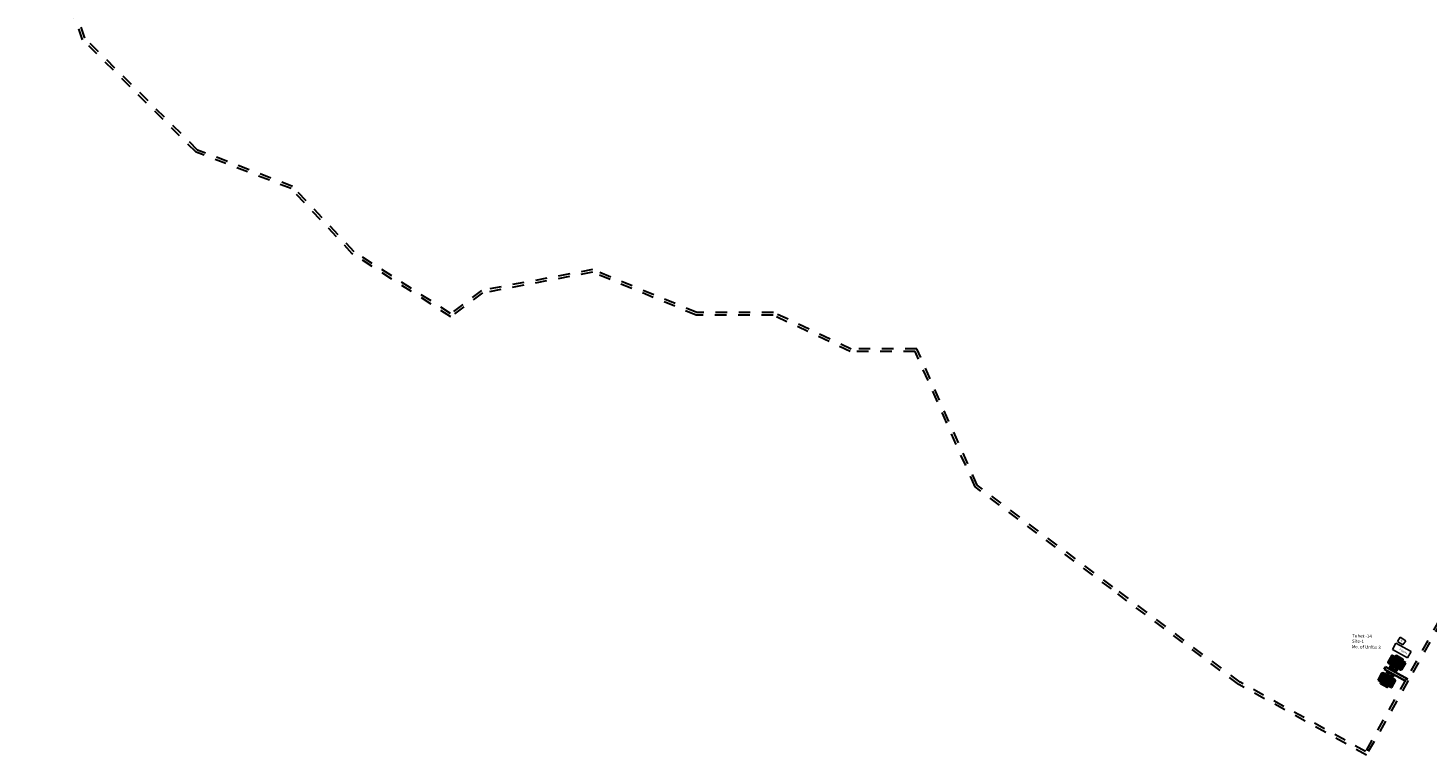
# Model space of a CAD drawing. Units: millimetres. Extents: x 45 to 19918, y 1096 to 28586.
# Drawn here: x 13294 to 13306, y 7967 to 7974 of the extents above; entities that cross this region are included whole.
import ezdxf

# ---------------------------------------------------------------- set-up
doc = ezdxf.new("R2010")
doc.units = ezdxf.units.MM
doc.linetypes.add('ACAD_ISO02W100', pattern=[15, 12, -3])
for name, color, linetype in [('Addl', 24, 'Continuous'), ('Pwd temp', 10, 'Continuous'), ('TCPO', 7, 'Continuous'), ('Text', 7, 'Continuous')]:
    doc.layers.add(name, color=color, linetype=linetype)
for name, color, linetype, lineweight in [('Du', 7, 'Continuous', 35), ('Proposed Paved Path', 240, 'Continuous', 35), ('Tuhet Bnd', 170, 'ACAD_ISO02W100', 30)]:
    doc.layers.add(name, color=color, linetype=linetype, lineweight=lineweight)

# ---------------------------------------------------------------- blocks, each defined once
blk = doc.blocks.new('A$C31A94C09')
at = {"layer": 'Addl'}
for p, q in [((2.352293449803255e-05, 2.436917226230435), (3.136057513134801, 6.331181060686504)), ((2.352293449803255e-05, 2.436917226232254), (3.026156247908148, -1.449893898097798e-05)), ((3.026156247906329, -1.449893898097798e-05), (6.16219023811027, 3.89424933551345)), ((3.136057513134801, 6.331181060686504), (6.16219023811027, 3.894249335511631))]:
    blk.add_line(p, q, dxfattribs=at)
at = {"layer": 'Addl', "insert": (3.251841347751906, 4.08540310812532), "char_height": 1.5, "attachment_point": 1, "rotation": 312.607442242411}
blk.add_mtext('{\\fArial Narrow|b0|i0|c0|p34;K}', dxfattribs=at)

msp = doc.modelspace()

# ---------------------------------------------------------------- hatches: boundary and pattern name
at = {"layer": 'Du'}
h = msp.add_hatch(dxfattribs=at)
h.set_pattern_fill('LINE', color=2, scale=0.0016875, angle=780.6971055359593, style=0)
h.set_pattern_definition([(60.6971055359591, (13304.33972721645, 7965.833115508882), (-0.004672251183753604, 0.00262225545305359), [])])
h.paths.add_polyline_path([(13306.04011113373, 7968.085878831618), (13306.01067963021, 7968.102396976204), (13305.98271970187, 7968.118089213561), (13305.96785337174, 7968.091600860393), (13306.0252448036, 7968.05939047845)])
h.paths.add_polyline_path([(13306.09750256559, 7968.053668449675), (13306.06954263725, 7968.069360687032), (13306.04011113373, 7968.085878831618), (13306.0252448036, 7968.05939047845), (13306.08263623547, 7968.027180096507)])
h.paths.add_polyline_path([(13306.08263623547, 7968.027180096507), (13306.0252448036, 7968.05939047845), (13306.01037847347, 7968.032902125282), (13306.06776990534, 7968.000691743339)])
h.paths.add_polyline_path([(13306.0252448036, 7968.05939047845), (13305.96785337174, 7968.091600860393), (13305.95298704161, 7968.065112507225), (13306.01037847347, 7968.032902125282)])
h.paths.add_polyline_path([(13306.06776990534, 7968.000691743339), (13305.95298704161, 7968.065112507225), (13305.9499587151, 7968.05971673158), (13305.95254138689, 7968.050526801959), (13306.05555164921, 7967.992713295907), (13306.06474157883, 7967.995295967694)])
h.paths.add_polyline_path([(13306.04754429879, 7968.099123008202), (13306.01811279527, 7968.115641152788), (13306.01067963021, 7968.102396976204), (13306.04011113373, 7968.085878831618)])
h.paths.add_polyline_path([(13306.07697580231, 7968.082604863615), (13306.04754429879, 7968.099123008202), (13306.04011113373, 7968.085878831618), (13306.06954263725, 7968.069360687032)])
h = msp.add_hatch(dxfattribs=at)
h.set_pattern_fill('LINE', color=2, scale=0.0016875, angle=960.4733786738782, style=0)
h.set_pattern_definition([(240.473378673878, (13307.6292558271, 7970.119291364873), (0.004661976284979362, -0.002640479483625328), [])])
h.paths.add_polyline_path([(13305.92008837176, 7967.87318480818), (13305.94945515151, 7967.856551866551), (13305.97735359227, 7967.840750572003), (13305.99232323973, 7967.867180673777), (13305.93505801923, 7967.899614909953)])
h.paths.add_polyline_path([(13305.86282315125, 7967.905619044357), (13305.89072159201, 7967.889817749809), (13305.92008837176, 7967.87318480818), (13305.93505801923, 7967.899614909953), (13305.87779279872, 7967.93204914613)])
h.paths.add_polyline_path([(13305.87779279872, 7967.93204914613), (13305.93505801923, 7967.899614909953), (13305.95002766669, 7967.926045011726), (13305.89276244618, 7967.958479247903)])
h.paths.add_polyline_path([(13305.93505801923, 7967.899614909953), (13305.99232323973, 7967.867180673777), (13306.0072928872, 7967.893610775549), (13305.95002766669, 7967.926045011726)])
h.paths.add_polyline_path([(13305.89276244618, 7967.958479247903), (13306.0072928872, 7967.893610775549), (13306.01034225983, 7967.89899468517), (13306.00779549221, 7967.908194629445), (13305.90501176309, 7967.966409925147), (13305.89581181882, 7967.963863157524)])
h.paths.add_polyline_path([(13305.91260354803, 7967.859969757294), (13305.94197032777, 7967.843336815664), (13305.94945515151, 7967.856551866551), (13305.92008837176, 7967.87318480818)])
h.paths.add_polyline_path([(13305.88323676828, 7967.876602698922), (13305.91260354803, 7967.859969757294), (13305.92008837176, 7967.87318480818), (13305.89072159201, 7967.889817749809)])

# ---------------------------------------------------------------- linework, layer by layer
for p, q in [((13306.06776990534, 7968.000691743339), (13305.95298704161, 7968.065112507225)), ((13306.01051472534, 7968.032825655251), (13306.04756425356, 7968.099111674629)), ((13306.01294579494, 7968.106434756289), (13306.07180880198, 7968.073398467116)), ((13305.89276244618, 7967.958479247903), (13306.0072928872, 7967.893610775549)), ((13305.93383685845, 7967.965598766116), (13305.93965838802, 7967.975877139028)), ((13305.95791761785, 7967.95195975398), (13305.93383685845, 7967.965598766116)), ((13305.93965838802, 7967.975877139028), (13305.96373914742, 7967.962238126892)), ((13305.95126444119, 7967.940213042081), (13305.95791761785, 7967.95195975398)), ((13305.96819599076, 7967.94613822441), (13305.96154281411, 7967.934391512511)), ((13305.96373914742, 7967.962238126892), (13305.96484801019, 7967.964195912209)), ((13305.96484801019, 7967.964195912209), (13305.9751263831, 7967.958374382639)), ((13305.99227675015, 7967.932499212275), (13305.96819599076, 7967.94613822441)), ((13305.9751263831, 7967.958374382639), (13305.97401752033, 7967.956416597322)), ((13305.97401752033, 7967.956416597322), (13305.99809827972, 7967.942777585186)), ((13305.99809827972, 7967.942777585186), (13305.99227675015, 7967.932499212275)), ((13305.99680842273, 7967.996655745991), (13305.9956995515, 7967.994697945749)), ((13305.94717323749, 7967.852522966079), (13305.88843967799, 7967.885788849338)), ((13305.94989171446, 7967.926122013206), (13305.91258363767, 7967.859981168698))]:
    msp.add_line(p, q, dxfattribs=at)
for points in [[(13306.09750256559, 7968.053668449675), (13306.06474157883, 7967.995295967694), (13306.05555164921, 7967.992713295907), (13305.95254138689, 7968.050526801959), (13305.9499587151, 7968.05971673158), (13305.98271970187, 7968.118089213561), (13306.01067963021, 7968.102396976204), (13306.01811279527, 7968.115641152788), (13306.07697580231, 7968.082604863615), (13306.06954263725, 7968.069360687032), (13306.09750256559, 7968.053668449675)], [(13305.86282315125, 7967.905619044357), (13305.89581181882, 7967.963863157524), (13305.90501176309, 7967.966409925147), (13306.00779549221, 7967.908194629445), (13306.01034225983, 7967.89899468517), (13305.97735359227, 7967.840750572003), (13305.94945515151, 7967.856551866551), (13305.94197032777, 7967.843336815664), (13305.88323676828, 7967.876602698922), (13305.89072159201, 7967.889817749809), (13305.86282315125, 7967.905619044357)], [(13306.00919703117, 7968.018729373631), (13306.00258977333, 7968.006956772223), (13306.02672360622, 7967.993411893662), (13306.02094225561, 7967.98311086743), (13305.99680842273, 7967.996655745991), (13305.99570721309, 7967.994693645756), (13305.98540618686, 7968.000474996361), (13305.98650739649, 7968.002437096596), (13305.96237356361, 7968.015981975156), (13305.96815491421, 7968.026283001388), (13305.9922887471, 7968.012738122828), (13305.99889600493, 7968.024510724235)]]:
    msp.add_lwpolyline(points, dxfattribs=at)
at = {"layer": 'Proposed Paved Path', "ltscale": 0.002}
for p, q in [((13305.92727862788, 7968.019722260541), (13305.91618999743, 7968.000144402607)), ((13306.10152645409, 7967.895343163687), (13305.91618999743, 7968.000144402607)), ((13305.92727862788, 7968.019722260541), (13306.11737114889, 7967.912231634737))]:
    msp.add_line(p, q, dxfattribs=at)
at = {"layer": 'Pwd temp'}
for p, q in [((13306.01603780472, 7968.221885636602), (13305.98664088915, 7968.16872189092)), ((13306.1459936275, 7968.150026509652), (13306.01603780472, 7968.221885636602)), ((13305.98664088915, 7968.16872189092), (13306.11659671193, 7968.09686276397)), ((13306.1459936275, 7968.150026509652), (13306.11659671193, 7968.09686276397))]:
    msp.add_line(p, q, dxfattribs=at)
at = {"layer": 'Tuhet Bnd', "ltscale": 0.002}
for p, q in [((13294.73515884935, 7973.407134007507), (13294.26591750613, 7974.735276284624)), ((13294.7546581551, 7973.419485030888), (13294.28786721341, 7974.740691683294)), ((13295.71067465741, 7972.439836852554), (13294.73515884935, 7973.407134007507)), ((13295.72315130382, 7972.45915136987), (13294.7546581551, 7973.419485030888)), ((13296.52615371697, 7972.127374043303), (13295.71067465741, 7972.439836852554)), ((13296.53902185932, 7972.146538553182), (13295.72315130382, 7972.45915136987)), ((13297.05173867943, 7971.567795514465), (13296.52615371697, 7972.127374043303)), ((13297.06621999913, 7971.585242510574), (13296.53902185932, 7972.146538553182)), ((13297.89750874526, 7971.027062787523), (13297.05173867943, 7971.567795514465)), ((13297.89649397067, 7971.05441702162), (13297.06621999913, 7971.585242510574)), ((13299.11612665637, 7971.431923414953), (13298.1605168322, 7971.252229288222)), ((13300.01104309307, 7971.063151429282), (13299.11612665637, 7971.431923414953)), ((13299.11372527644, 7971.408577517169), (13298.16981895161, 7971.23108413183)), ((13300.00658893293, 7971.040651429282), (13299.11372527644, 7971.408577517169)), ((13298.1605168322, 7971.252229288222), (13297.89649397067, 7971.05441702162)), ((13298.16981895161, 7971.23108413183), (13297.89750874526, 7971.027062787523)), ((13300.66554551282, 7971.040651429282), (13300.00658893293, 7971.040651429282)), ((13300.67057517196, 7971.063151429282), (13300.01104309307, 7971.063151429282)), ((13301.32785236963, 7970.728972023701), (13300.66554551282, 7971.040651429282)), ((13301.33743294364, 7970.749330378293), (13300.67057517196, 7971.063151429282))]:
    msp.add_line(p, q, dxfattribs=at)
for points in [[(13307.06667523474, 7969.254623176414), (13306.5845643623, 7968.768701783015), (13306.10244893879, 7967.911503066585), (13305.75410772494, 7967.292154199406), (13304.67873654528, 7967.886694345299), (13303.58523010288, 7968.705975718535), (13302.41986137505, 7969.579098047446), (13301.90142725796, 7970.750401200998), (13301.33264265663, 7970.750401200998)], [(13307.08264764064, 7969.238776023675), (13306.60268216145, 7968.75501698035), (13306.1220599637, 7967.90047321155), (13305.76276904948, 7967.261655834051), (13304.6664895702, 7967.86775554537), (13303.57173904632, 7968.687969014429), (13302.40166586644, 7969.56461603216), (13301.8867806144, 7970.727901200998), (13301.33264265663, 7970.727901200998)]]:
    msp.add_lwpolyline(points, dxfattribs=at)

# ---------------------------------------------------------------- block references
at = {"layer": 'Tuhet Bnd', "ltscale": 0.002, "xscale": 0.0112499999997618, "yscale": 0.01124999999956344, "zscale": 0.01125, "rotation": 95.40930162515171}
msp.add_blockref('A$C31A94C09', (13306.1041057568, 7968.209693451184), dxfattribs=at)

# ---------------------------------------------------------------- texts
at = {"layer": 'TCPO', "char_height": 0.016875, "attachment_point": 1, "rotation": 331.93632848612845}
for s, insert in [('{\\fArial Narrow|b0|i0|c0|p34;T-14/1}', (13305.97703814912, 7968.098469112108)), ('{\\fArial Narrow|b0|i0|c0|p34;T-14/2}', (13306.03301658498, 7968.066536969904)), ('{\\fArial Narrow|b0|i0|c0|p34;T-14/3}', (13305.89111515435, 7967.941744052736)), ('{\\fArial Narrow|b0|i0|c0|p34;T-14/4}', (13305.94751122032, 7967.907820246939))]:
    msp.add_mtext(s, dxfattribs=dict(at, insert=insert))
at = {"layer": 'Text', "attachment_point": 1}
for s, insert, char_height, rotation in [('{\\fArial Narrow|b0|i0|c0|p34;Tuhet -14\\PSite-1\\PNo. of Units: 3}', (13305.64035471295, 7968.30156433033), 0.028125, 358.0318985957767), ('{\\fArial Narrow|b0|i0|c0|p34;4 Units}', (13306.05188080652, 7968.179580778445), 0.016875, 327.81930095521926)]:
    msp.add_mtext(s, dxfattribs=dict(at, insert=insert, char_height=char_height, rotation=rotation))

doc.saveas('drawing.dxf')
